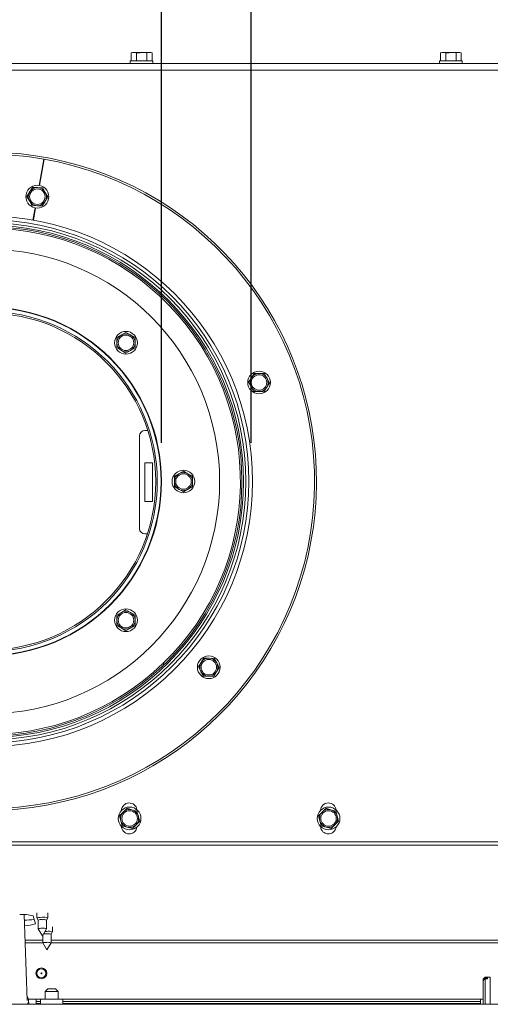
# Paper-space layout 'boven en zijaanzicht' of a CAD drawing. Units: millimetres. Extents: x 425 to 4074, y 131 to 5783.
# Drawn here: x 2199 to 2442, y 3995 to 4504 of the extents above; entities that cross this region are included whole.
import ezdxf

# ---------------------------------------------------------------- set-up
doc = ezdxf.new("R2010")
doc.units = ezdxf.units.MM
doc.layers.add('MATEN', color=7, linetype='Continuous')
doc.styles.add('SLDTEXTSTYLE4', font='TXT', dxfattribs={"width": 0.75})
doc.dimstyles.new('SLDDIMSTYLE4', dxfattribs={"dimtxt": 60, "dimasz": 40, "dimexe": 0, "dimexo": 0.0625, "dimgap": 15, "dimtad": 1, "dimdec": 0, "dimlfac": 0.75, "dimrnd": 1e-09, "dimzin": 12, "dimdsep": 46, "dimtxsty": 'SLDTEXTSTYLE4', "dimsah": 1, "dimcen": 0.09, "dimadec": 0, "dimazin": 3, "dimtfac": 1, "dimtofl": 0, "dimtmove": 0, "dimatfit": 3, "dimfxl": 0, "dimfrac": 2, "dimtolj": 1, "dimtzin": 12, "dimarcsym": 0})

# ---------------------------------------------------------------- blocks, each defined once
blk = doc.blocks.new('_D_28')
at = {"layer": 'MATEN', "ltscale": 20}
for p, q in [((2092.1, 4285.31), (2092.1, 4727.83)), ((2272.1, 4285.31), (2272.1, 4727.83)), ((2092.1, 4707.83), (1753.22, 4707.83)), ((2092.1, 4707.83), (2272.1, 4707.83))]:
    blk.add_line(p, q, dxfattribs=at)
for points in [[(2092.1, 4707.83), (2132.1, 4702.83), (2132.1, 4712.83)], [(2272.1, 4707.83), (2232.1, 4712.83), (2232.1, 4702.83)]]:
    blk.add_solid(points, dxfattribs=at)
at = {"layer": 'MATEN', "ltscale": 20, "char_height": 60, "attachment_point": 1, "style": 'SLDTEXTSTYLE4'}
for s, insert in [('%%c', (1753.22, 4785.18)), ('130', (1843.71, 4786.09))]:
    blk.add_mtext(s, dxfattribs=dict(at, insert=insert))
blk = doc.blocks.new('_D_29')
at = {"layer": 'MATEN', "ltscale": 20}
for p, q in [((2045.9, 4285.37), (2045.9, 4892.09)), ((2318.3, 4285.37), (2318.3, 4892.09)), ((2045.9, 4872.09), (1753.22, 4872.09)), ((2045.9, 4872.09), (2318.3, 4872.09))]:
    blk.add_line(p, q, dxfattribs=at)
for points in [[(2045.9, 4872.09), (2085.9, 4867.09), (2085.9, 4877.09)], [(2318.3, 4872.09), (2278.3, 4877.09), (2278.3, 4867.09)]]:
    blk.add_solid(points, dxfattribs=at)
at = {"layer": 'MATEN', "ltscale": 20, "char_height": 60, "attachment_point": 1, "style": 'SLDTEXTSTYLE4'}
for s, insert in [('%%c', (1753.22, 4949.43)), ('200', (1843.71, 4950.35))]:
    blk.add_mtext(s, dxfattribs=dict(at, insert=insert))

psp = doc.layouts.new('boven en zijaanzicht')

# ---------------------------------------------------------------- linework, layer by layer
at = {"color": 7, "linetype": 'Continuous', "lineweight": 15, "ltscale": 20}
for p, q in [((2257.16, 4486.83), (2256.44, 4486.64)), ((2256.44, 4486.64), (2257.82, 4486.83)), ((2256.44, 4482.5), (2256.44, 4486.64)), ((2257.82, 4486.83), (2257.16, 4486.83)), ((2257.82, 4486.83), (2259.19, 4486.64)), ((2261.88, 4486.83), (2257.82, 4486.83)), ((2259.19, 4482.5), (2259.19, 4486.64)), ((2261.88, 4486.83), (2264.58, 4486.64)), ((2265.9, 4486.83), (2261.88, 4486.83)), ((2264.58, 4486.64), (2265.9, 4486.83)), ((2264.58, 4482.5), (2264.58, 4486.64)), ((2265.9, 4486.83), (2267.22, 4486.64)), ((2266.5, 4486.83), (2265.9, 4486.83)), ((2267.22, 4486.64), (2266.5, 4486.83)), ((2267.22, 4482.5), (2267.22, 4486.64)), ((2416.76, 4486.83), (2416.04, 4486.64)), ((2416.04, 4486.64), (2417.42, 4486.83)), ((2416.04, 4482.5), (2416.04, 4486.64)), ((2417.42, 4486.83), (2416.76, 4486.83)), ((2417.42, 4486.83), (2418.79, 4486.64)), ((2421.48, 4486.83), (2417.42, 4486.83)), ((2418.79, 4482.5), (2418.79, 4486.64)), ((2421.48, 4486.83), (2424.18, 4486.64)), ((2425.5, 4486.83), (2421.48, 4486.83)), ((2424.18, 4486.64), (2425.5, 4486.83)), ((2424.18, 4482.5), (2424.18, 4486.64)), ((2425.5, 4486.83), (2426.82, 4486.64)), ((2426.1, 4486.83), (2425.5, 4486.83)), ((2426.82, 4486.64), (2426.1, 4486.83)), ((2426.82, 4482.5), (2426.82, 4486.64)), ((1865.1, 4481.17), (2499.1, 4481.17)), ((2255.96, 4482.5), (2255.96, 4481.17)), ((2255.96, 4482.5), (2267.7, 4482.5)), ((2267.7, 4481.17), (2267.7, 4482.5)), ((2415.56, 4482.5), (2415.56, 4481.17)), ((2415.56, 4482.5), (2427.3, 4482.5)), ((2427.3, 4481.17), (2427.3, 4482.5)), ((1865.1, 4477.83), (2499.1, 4477.83)), ((2208.92, 4418.23), (2211.31, 4431.82)), ((2211.58, 4431.78), (2209.18, 4418.18)), ((2204.06, 4414.88), (2202.64, 4412.58)), ((2208.16, 4417.1), (2205.47, 4417.17)), ((2210.85, 4417.02), (2208.16, 4417.1)), ((2212.14, 4414.65), (2210.85, 4417.02)), ((2213.42, 4412.28), (2212.14, 4414.65)), ((2202.64, 4412.58), (2203.92, 4410.21)), ((2203.92, 4410.21), (2205.2, 4407.84)), ((2210.59, 4407.69), (2212, 4409.98)), ((2205.2, 4407.84), (2207.9, 4407.77)), ((2205.76, 4400.31), (2206.88, 4406.68)), ((2207.14, 4406.63), (2206.02, 4400.26)), ((2206.69, 4404.07), (2206.43, 4404.12)), ((2207.9, 4407.77), (2210.59, 4407.69)), ((2251.42, 4341.01), (2249.08, 4339.66)), ((2249.08, 4339.66), (2249.08, 4336.97)), ((2253.75, 4342.35), (2251.42, 4341.01)), ((2256.08, 4341.01), (2253.75, 4342.35)), ((2258.42, 4339.66), (2256.08, 4341.01)), ((2258.42, 4336.97), (2258.42, 4339.66)), ((2249.08, 4334.27), (2251.42, 4332.92)), ((2251.42, 4332.92), (2253.75, 4331.58)), ((2253.75, 4331.58), (2256.08, 4332.92)), ((2256.08, 4332.92), (2258.42, 4334.27)), ((2318.45, 4318.89), (2317.04, 4316.59)), ((2319.86, 4321.18), (2318.45, 4318.89)), ((2322.56, 4321.11), (2319.86, 4321.18)), ((2326.53, 4318.66), (2325.25, 4321.03)), ((2327.81, 4316.29), (2326.53, 4318.66)), ((2317.04, 4316.59), (2318.32, 4314.22)), ((2318.32, 4314.22), (2319.6, 4311.85)), ((2324.99, 4311.7), (2326.4, 4314)), ((2326.4, 4314), (2327.81, 4316.29)), ((2319.6, 4311.85), (2322.29, 4311.78)), ((2260.76, 4288.96), (2260.76, 4240.96)), ((2265.02, 4291.63), (2263.43, 4291.63)), ((2263.43, 4274.96), (2263.43, 4254.96)), ((2267.43, 4274.96), (2263.43, 4274.96)), ((2267.43, 4254.96), (2267.43, 4274.96)), ((2281.1, 4269.35), (2278.76, 4268.01)), ((2278.76, 4268.01), (2278.76, 4265.31)), ((2283.43, 4270.7), (2281.1, 4269.35)), ((2285.76, 4269.35), (2283.43, 4270.7)), ((2288.1, 4268.01), (2285.76, 4269.35)), ((2288.1, 4265.31), (2288.1, 4268.01)), ((2278.76, 4262.62), (2281.1, 4261.27)), ((2285.76, 4261.27), (2288.1, 4262.62)), ((2281.1, 4261.27), (2283.43, 4259.92)), ((2283.43, 4259.92), (2285.76, 4261.27)), ((2263.43, 4254.96), (2267.43, 4254.96)), ((2263.43, 4238.29), (2264.8, 4238.29)), ((2251.42, 4197.7), (2249.08, 4196.35)), ((2249.08, 4196.35), (2249.08, 4193.66)), ((2253.75, 4199.05), (2251.42, 4197.7)), ((2256.08, 4197.7), (2253.75, 4199.05)), ((2258.42, 4196.35), (2256.08, 4197.7)), ((2258.42, 4193.66), (2258.42, 4196.35)), ((2249.08, 4190.96), (2251.42, 4189.62)), ((2256.08, 4189.62), (2258.42, 4190.96)), ((2251.42, 4189.62), (2253.75, 4188.27)), ((2253.75, 4188.27), (2256.08, 4189.62)), ((2273.38, 4170.66), (2272.82, 4171.24)), ((2273.02, 4171.42), (2273.57, 4170.85)), ((2292.52, 4171.82), (2291.11, 4169.53)), ((2293.93, 4174.12), (2292.52, 4171.82)), ((2296.63, 4174.04), (2293.93, 4174.12)), ((2299.32, 4173.97), (2296.63, 4174.04)), ((2300.6, 4171.6), (2299.32, 4173.97)), ((2291.11, 4169.53), (2292.39, 4167.16)), ((2299.06, 4164.64), (2300.47, 4166.93)), ((2300.47, 4166.93), (2301.88, 4169.22)), ((2293.67, 4164.79), (2296.36, 4164.71)), ((2296.36, 4164.71), (2299.06, 4164.64)), ((2252.31, 4094.57), (2250.41, 4092.66)), ((2254.2, 4096.49), (2252.31, 4094.57)), ((2259.42, 4095.12), (2256.81, 4095.81)), ((2260.13, 4092.52), (2259.42, 4095.12)), ((2354.98, 4094.57), (2353.08, 4092.66)), ((2356.87, 4096.49), (2354.98, 4094.57)), ((2362.08, 4095.12), (2359.48, 4095.81)), ((2362.79, 4092.52), (2362.08, 4095.12)), ((2250.41, 4092.66), (2251.13, 4090.06)), ((2251.13, 4090.06), (2251.84, 4087.46)), ((2258.94, 4088.01), (2260.84, 4089.93)), ((2260.84, 4089.93), (2260.13, 4092.52)), ((2353.08, 4092.66), (2353.79, 4090.06)), ((2353.79, 4090.06), (2354.5, 4087.46)), ((2361.61, 4088.01), (2363.51, 4089.93)), ((2363.51, 4089.93), (2362.79, 4092.52)), ((2254.44, 4086.78), (2257.05, 4086.09)), ((2257.05, 4086.09), (2258.94, 4088.01)), ((2357.11, 4086.78), (2359.72, 4086.09)), ((2359.72, 4086.09), (2361.61, 4088.01)), ((2192.06, 4079.17), (2495.1, 4079.17)), ((2202.78, 3997.18), (2201.17, 4041.63)), ((2201.29, 4041.62), (2201.29, 4041.59)), ((2207.12, 4036.88), (2205.81, 4040.96)), ((2207.83, 4042.58), (2207.83, 4039.93)), ((2207.84, 4039.91), (2208.5, 4038.77)), ((2208.5, 4038.78), (2208.5, 4034.32)), ((2212.76, 4038.77), (2213.42, 4039.91)), ((2212.76, 4034.32), (2212.76, 4038.78)), ((2213.43, 4039.93), (2213.43, 4042.58)), ((2208.5, 4034.31), (2210.63, 4030.65)), ((2210.63, 4030.65), (2212.76, 4034.31)), ((2212.86, 4032.95), (2211.96, 4032.93)), ((2215.76, 4032.65), (2215.76, 4035.3)), ((2210.82, 4030.98), (2210.82, 4027.04)), ((2215.09, 4031.49), (2215.75, 4032.63)), ((2215.09, 4027.04), (2215.09, 4031.5)), ((2210.83, 4027.03), (2212.96, 4023.37)), ((2212.96, 4023.37), (2215.09, 4027.03)), ((2439.1, 4009.29), (2438.16, 4008.36)), ((2438.16, 4008.13), (2439.1, 4009)), ((2439.1, 4008.39), (2438.16, 4007.52)), ((2438.16, 4008.13), (2438.16, 4008.36)), ((2438.16, 4008.13), (2438.16, 4007.52)), ((2438.16, 3995.56), (2438.16, 4007.52)), ((2441.76, 4009.29), (2439.1, 4009.29)), ((2439.1, 4009), (2439.1, 4009.29)), ((2440.3, 4009), (2439.1, 4009)), ((2439.1, 3995.29), (2439.1, 4008.39)), ((2439.1, 4008.39), (2440.3, 4008.39)), ((2440.3, 4009), (2440.3, 4008.39)), ((2441.76, 4008.73), (2441.76, 4009.29)), ((2441.76, 3995.29), (2441.76, 4008.73)), ((2213.43, 4003.29), (2212.1, 4001.96)), ((2213.43, 4003.29), (2217.43, 4003.29)), ((2218.76, 4001.96), (2217.43, 4003.29)), ((2207.43, 3997.96), (2203.38, 3997.96)), ((2203.58, 3995.29), (2203.51, 3997.21)), ((2207.43, 3997.96), (2209.63, 3997.96)), ((2207.43, 3996.79), (2207.43, 3997.96)), ((2209.63, 3997.96), (2209.63, 3995.29)), ((2221.23, 3997.96), (2209.63, 3997.96)), ((2212.1, 4001.96), (2212.1, 3997.96)), ((2218.76, 4001.96), (2212.1, 4001.96)), ((2218.76, 3997.96), (2218.76, 4001.96)), ((2221.23, 3995.29), (2221.23, 3997.96)), ((2221.23, 3997.96), (2436.76, 3997.96)), ((2436.76, 3996.79), (2436.76, 3997.96)), ((2438.16, 3997.96), (2436.76, 3997.96)), ((2819.3, 3995.29), (1544.9, 3995.29)), ((2207.43, 3995.68), (2207.43, 3996.79)), ((2207.43, 3995.29), (2207.43, 3995.68)), ((2436.76, 3996.79), (2436.76, 3995.68)), ((2436.76, 3995.29), (2436.76, 3995.68)), ((2438.16, 3995.56), (2438.43, 3995.29))]:
    psp.add_line(p, q, dxfattribs=at)
at = {"color": 14, "linetype": 'Continuous', "lineweight": 15, "ltscale": 20}
for p, q in [((2493.43, 4077.57), (2192.06, 4077.57)), ((2210.82, 4028.38), (2201.65, 4028.38)), ((2755.43, 4028.38), (2215.09, 4028.38)), ((2201.7, 4027.06), (2210.82, 4027.06)), ((2215.09, 4027.06), (2755.43, 4027.06)), ((2207.43, 3996.79), (2209.63, 3996.79)), ((2207.43, 3995.68), (2209.63, 3995.68)), ((2221.23, 3996.79), (2436.76, 3996.79)), ((2221.23, 3995.68), (2436.76, 3995.68))]:
    psp.add_line(p, q, dxfattribs=at)
at = {"color": 7, "linetype": 'Continuous', "lineweight": 15, "ltscale": 20, "flags": 128}
for points in [[(2210.53, 4040.23), (2209.47, 4040.21), (2208.58, 4040.14), (2208.01, 4040.04), (2207.83, 4039.92), (2207.84, 4039.91)], [(2210.56, 4034.56), (2209.75, 4034.54), (2209.07, 4034.48), (2208.63, 4034.41), (2208.5, 4034.32), (2208.5, 4034.31)], [(2212.88, 4027.27), (2212.07, 4027.25), (2211.4, 4027.2), (2210.96, 4027.12), (2210.83, 4027.03), (2210.83, 4027.03)]]:
    psp.add_lwpolyline(points, dxfattribs=at)
at = {"color": 7, "linetype": 'Continuous', "lineweight": 15, "ltscale": 400}
for centre, radius in [((2208.03, 4412.43), 5.87), ((2208.03, 4412.43), 4), ((2182.1, 4265.37), 137), ((2182.1, 4265.37), 135.05), ((2182.1, 4265.37), 133.55), ((2182.1, 4265.37), 132.33), ((2182.1, 4265.37), 131.53), ((2182.1, 4265.31), 120), ((2182.1, 4265.31), 90), ((2182.1, 4265.31), 89.8), ((2182.1, 4265.31), 87.8), ((2182.1, 4265.31), 87), ((2253.75, 4336.97), 5.87), ((2253.75, 4336.97), 4), ((2322.43, 4316.44), 5.87), ((2322.43, 4316.44), 4), ((2283.43, 4265.31), 5.87), ((2283.43, 4265.31), 4), ((2253.75, 4193.66), 5.87), ((2253.75, 4193.66), 4), ((2296.49, 4169.38), 5.87), ((2296.49, 4169.38), 4), ((2255.63, 4091.29), 5.87), ((2255.63, 4091.29), 4), ((2358.29, 4091.29), 5.87), ((2358.29, 4091.29), 4), ((2210.1, 4011.29), 2.8), ((2210.1, 4011.29), 2.27), ((2210.1, 4011.29), 0.236)]:
    psp.add_circle(centre, radius, dxfattribs=at)
for centre, radius, start, end in [((2182.1, 4265.37), 170, 272.7211, 230), ((2182.1, 4265.37), 169, 80.0452, 257.1315), ((2182.1, 4265.37), 169, 272.7373, 79.9548), ((2208.03, 4412.43), 4.67, 148.3781, 208.3781), ((2208.03, 4412.43), 4.67, 88.3781, 148.3781), ((2208.03, 4412.43), 4.67, 28.3781, 88.3781), ((2208.03, 4412.43), 4.67, 328.3781, 28.3781), ((2208.03, 4412.43), 4.67, 208.3781, 268.3781), ((2208.03, 4412.43), 4.67, 268.3781, 328.3781), ((2182.1, 4265.37), 130.73, 314.0623, 313.9454), ((2253.75, 4336.97), 4.67, 120, 180), ((2253.75, 4336.97), 4.67, 60, 120), ((2253.75, 4336.97), 4.67, 0, 60), ((2253.75, 4336.97), 4.67, 180, 240), ((2253.75, 4336.97), 4.67, 240, 300), ((2253.75, 4336.97), 4.67, 300, 0), ((2322.43, 4316.44), 4.67, 148.3781, 208.3781), ((2322.43, 4316.44), 4.67, 88.3781, 148.3781), ((2322.43, 4316.44), 4.67, 28.3781, 88.3781), ((2322.43, 4316.44), 4.67, 328.3781, 28.3781), ((2322.43, 4316.44), 4.67, 208.3781, 268.3781), ((2322.43, 4316.44), 4.67, 268.3781, 328.3781), ((2263.43, 4288.96), 2.67, 90, 180), ((2283.43, 4265.31), 4.67, 120, 180), ((2283.43, 4265.31), 4.67, 60, 120), ((2283.43, 4265.31), 4.67, 0, 60), ((2283.43, 4265.31), 4.67, 180, 240), ((2283.43, 4265.31), 4.67, 300, 0), ((2283.43, 4265.31), 4.67, 240, 300), ((2263.43, 4240.96), 2.67, 180, 270), ((2253.75, 4193.66), 4.67, 120, 180), ((2253.75, 4193.66), 4.67, 60, 120), ((2253.75, 4193.66), 4.67, 0, 60), ((2253.75, 4193.66), 4.67, 180, 240), ((2253.75, 4193.66), 4.67, 300, 0), ((2253.75, 4193.66), 4.67, 240, 300), ((2296.49, 4169.38), 4.67, 148.3781, 208.3781), ((2296.49, 4169.38), 4.67, 88.3781, 148.3781), ((2296.49, 4169.38), 4.67, 28.3781, 88.3781), ((2296.49, 4169.38), 4.67, 328.3781, 28.3781), ((2296.49, 4169.38), 4.67, 208.3781, 268.3781), ((2296.49, 4169.38), 4.67, 268.3781, 328.3781), ((2255.43, 4095.29), 4, 7.0543, 178.5351), ((2358.2, 4095.29), 4, 5.7129, 177.0834), ((2255.63, 4091.29), 4.67, 135.3107, 195.3107), ((2255.63, 4091.29), 4.67, 75.3107, 135.3107), ((2255.63, 4091.29), 4.67, 15.3107, 75.3107), ((2358.29, 4091.29), 4.67, 135.3107, 195.3107), ((2358.29, 4091.29), 4.67, 75.3107, 135.3107), ((2358.29, 4091.29), 4.67, 15.3107, 75.3107), ((2255.63, 4091.29), 4.67, 195.3107, 255.3107), ((2255.63, 4091.29), 4.67, 315.3107, 15.3107), ((2358.29, 4091.29), 4.67, 195.3107, 255.3107), ((2358.29, 4091.29), 4.67, 315.3107, 15.3107), ((2255.43, 4087.29), 4, 181.4649, 352.9457), ((2255.63, 4091.29), 4.67, 255.3107, 315.3107), ((2358.2, 4087.29), 4, 182.9166, 354.2871), ((2358.29, 4091.29), 4.67, 255.3107, 315.3107), ((2200.59, 4023.89), 17.85, 72.9834, 95.3761), ((2201.53, 4069.08), 30.3, 269.5198, 279.2181), ((2210.05, 4034.29), 4.75, 83.8494, 109.0668), ((2211.39, 4034.8), 5.5, 68.2384, 98.9254), ((2211.18, 4034.39), 4.66, 70.2067, 97.7417), ((2202.62, 4049.02), 12.95, 264.4849, 290.3373), ((2211.21, 4030.42), 4.19, 68.2421, 98.9232), ((2213.71, 4027.52), 5.5, 68.2384, 98.9254), ((2212.72, 4020.36), 11.37, 89.1765, 97.6788), ((2213.51, 4027.11), 4.66, 70.2023, 97.746), ((2213.53, 4023.13), 4.19, 68.238, 98.9253), ((2200.46, 3997.1), 3.04, 323.4528, 42.4064)]:
    psp.add_arc(centre, radius, start, end, dxfattribs=at)
at = {"color": 7, "linetype": 'Continuous', "lineweight": 15, "ltscale": 20}
for points, knots in [([(2259.19, 4486.64), (2259.41, 4486.67), (2260.3, 4486.78), (2261.21, 4486.81), (2261.88, 4486.83)], [0, 0, 0, 0, 0.249165, 1, 1, 1, 1]), ([(2418.79, 4486.64), (2419.01, 4486.67), (2419.9, 4486.78), (2420.81, 4486.81), (2421.48, 4486.83)], [0, 0, 0, 0, 0.249168, 1, 1, 1, 1]), ([(2205.47, 4417.17), (2205.35, 4416.98), (2204.88, 4416.22), (2204.41, 4415.45), (2204.06, 4414.88)], [0, 0, 0, 0, 0.249163, 1, 1, 1, 1]), ([(2212, 4409.98), (2212.36, 4410.56), (2212.83, 4411.33), (2213.3, 4412.09), (2213.42, 4412.28)], [0, 0, 0, 0, 0.750837, 1, 1, 1, 1]), ([(2249.08, 4336.97), (2249.08, 4336.29), (2249.08, 4335.39), (2249.08, 4334.49), (2249.08, 4334.27)], [0, 0, 0, 0, 0.750836, 1, 1, 1, 1]), ([(2258.42, 4334.27), (2258.42, 4334.49), (2258.42, 4335.39), (2258.42, 4336.29), (2258.42, 4336.97)], [0, 0, 0, 0, 0.249164, 1, 1, 1, 1]), ([(2325.25, 4321.03), (2325.03, 4321.04), (2324.13, 4321.06), (2323.23, 4321.09), (2322.56, 4321.11)], [0, 0, 0, 0, 0.249165, 1, 1, 1, 1]), ([(2322.29, 4311.78), (2322.97, 4311.76), (2323.87, 4311.73), (2324.76, 4311.71), (2324.99, 4311.7)], [0, 0, 0, 0, 0.750838, 1, 1, 1, 1]), ([(2278.76, 4265.31), (2278.76, 4264.64), (2278.76, 4263.73), (2278.76, 4262.84), (2278.76, 4262.62)], [0, 0, 0, 0, 0.750841, 1, 1, 1, 1]), ([(2288.1, 4262.62), (2288.1, 4262.84), (2288.1, 4263.73), (2288.1, 4264.64), (2288.1, 4265.31)], [0, 0, 0, 0, 0.249159, 1, 1, 1, 1]), ([(2249.08, 4193.66), (2249.08, 4192.98), (2249.08, 4192.08), (2249.08, 4191.19), (2249.08, 4190.96)], [0, 0, 0, 0, 0.750836, 1, 1, 1, 1]), ([(2258.42, 4190.96), (2258.42, 4191.19), (2258.42, 4192.08), (2258.42, 4192.98), (2258.42, 4193.66)], [0, 0, 0, 0, 0.249164, 1, 1, 1, 1]), ([(2301.88, 4169.22), (2301.77, 4169.42), (2301.35, 4170.21), (2300.92, 4171), (2300.6, 4171.6)], [0, 0, 0, 0, 0.24916, 1, 1, 1, 1]), ([(2292.39, 4167.16), (2292.71, 4166.56), (2293.14, 4165.77), (2293.56, 4164.98), (2293.67, 4164.79)], [0, 0, 0, 0, 0.750835, 1, 1, 1, 1]), ([(2256.81, 4095.81), (2256.16, 4095.98), (2255.28, 4096.21), (2254.42, 4096.43), (2254.2, 4096.49)], [0, 0, 0, 0, 0.7508378, 1, 1, 1, 1]), ([(2359.48, 4095.81), (2358.82, 4095.98), (2357.95, 4096.21), (2357.09, 4096.43), (2356.87, 4096.49)], [0, 0, 0, 0, 0.750841, 1, 1, 1, 1]), ([(2251.84, 4087.46), (2252.05, 4087.4), (2252.92, 4087.18), (2253.79, 4086.95), (2254.44, 4086.78)], [0, 0, 0, 0, 0.24916, 1, 1, 1, 1]), ([(2354.5, 4087.46), (2354.72, 4087.4), (2355.58, 4087.18), (2356.46, 4086.95), (2357.11, 4086.78)], [0, 0, 0, 0, 0.249161, 1, 1, 1, 1]), ([(2201.4, 4041.38), (2201.42, 4041.39), (2201.49, 4041.47), (2201.38, 4041.54), (2201.29, 4041.59)], [0, 0, 0, 0, 0.214507, 1, 1, 1, 1])]:
    psp.add_open_spline(points, degree=3, knots=knots, dxfattribs=at)

# ---------------------------------------------------------------- dimensions: what is measured, and where the dimension line sits
at = {"layer": 'MATEN', "ltscale": 20}
for base, p1, p2, picture, middle in [((2318.3, 4872.09), (2045.9, 4265.37), (2318.3, 4265.37), '_D_29', (1864.96, 4872.09)), ((2272.1, 4707.83), (2092.1, 4265.31), (2272.1, 4265.31), '_D_28', (1864.96, 4707.83))]:
    dim = psp.add_linear_dim(base=base, p1=p1, p2=p2, text='%%c<>', dimstyle='SLDDIMSTYLE4', dxfattribs=at)
    dim.commit()
    dim.dimension.update_dxf_attribs({"geometry": picture, "text_midpoint": middle, "dimtype": 160})

doc.saveas('drawing.dxf')
